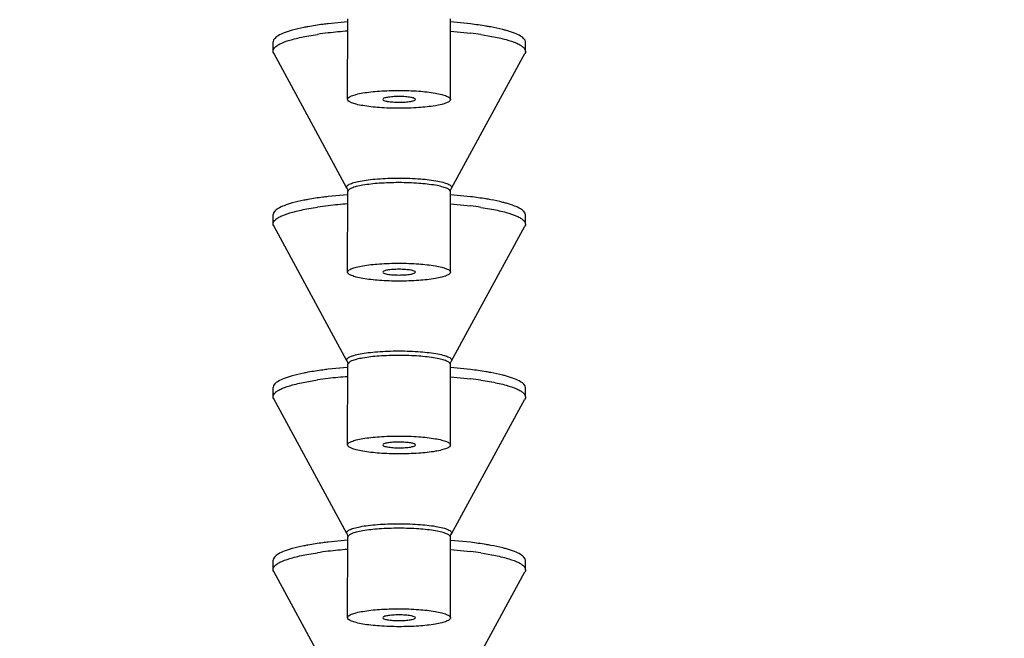
# Model space of a CAD drawing. Units: millimetres. Extents: x -345 to 297, y -155 to 210.
# Drawn here: x 87 to 90, y 158 to 160 of the extents above; entities that cross this region are included whole.
import ezdxf

# ---------------------------------------------------------------- set-up
doc = ezdxf.new("R2010")
doc.units = ezdxf.units.MM
doc.header["$LTSCALE"] = 16.335
doc.header["$PDMODE"] = 3
doc.header["$PDSIZE"] = 8
doc.layers.get('0').update_dxf_attribs({"linetype": 'CONTINUOUS'})
doc.layers.get('Defpoints').update_dxf_attribs({"linetype": 'CONTINUOUS'})
doc.styles.get("Standard").update_dxf_attribs({"font": 'simfang.ttf'})
doc.dimstyles.new('DIMSTYLE_1', dxfattribs={"dimtxt": 2, "dimasz": 3, "dimexe": 0.18, "dimexo": 0.0625, "dimgap": 0.09, "dimtad": 1, "dimlfac": 8, "dimdsep": 46, "dimtxsty": 'Standard', "dimblk": '_FILLED', "dimblk1": '_FILLED', "dimblk2": '_FILLED', "dimcen": 0.09, "dimadec": 0, "dimazin": 0, "dimtp": 0.01, "dimtm": 0.01, "dimtfac": 1, "dimtofl": 0, "dimtmove": 0, "dimatfit": 3, "dimldrblk": '_FILLED', "dimfxl": 0, "dimtolj": 1, "dimarcsym": 0})

# ---------------------------------------------------------------- blocks, each defined once
blk = doc.blocks.new('_FILLED')
at = {"color": 0, "linetype": 'ByBlock'}
blk.add_solid([(0, 0), (-1, 0.13333), (-1, -0.13333)], dxfattribs=at)
blk = doc.blocks.new('*D19')
at = {"color": 0, "linetype": 'Continuous', "lineweight": -2}
for p, q in [((94.3438, 172.6464), (55.2563, 172.6464)), ((55.4363, 82.6562), (55.4363, 169.6464)), ((71.0985, 79.6562), (55.2563, 79.6562))]:
    blk.add_line(p, q, dxfattribs=at)
at = {"layer": 'Defpoints', "color": 0, "linetype": 'Continuous'}
for p in [(55.4363, 172.6464), (94.4063, 172.6464), (71.161, 79.6562)]:
    blk.add_point(p, dxfattribs=at)
at = {"color": 0, "linetype": 'Continuous', "lineweight": -2, "xscale": 3, "yscale": 3, "zscale": 3}
for p, rotation in [((55.4363, 172.6464), 90), ((55.4363, 79.6562), 270)]:
    blk.add_blockref('_FILLED', p, dxfattribs=dict(at, rotation=rotation))
at = {"color": 0, "linetype": 'Continuous', "lineweight": 9, "insert": (54.3349, 126.1513), "char_height": 2, "attachment_point": 5, "rotation": 90}
blk.add_mtext('\\A1;1100-1400', dxfattribs=at)
blk = doc.blocks.new('*D21')
at = {"color": 0, "linetype": 'Continuous', "lineweight": -2}
for p, q in [((76.7771, 159.3093), (76.7771, 147.4619)), ((121.7797, 159.2502), (121.7797, 147.4619)), ((79.7771, 147.6419), (118.7797, 147.6419))]:
    blk.add_line(p, q, dxfattribs=at)
at = {"layer": 'Defpoints', "color": 0, "linetype": 'Continuous'}
for p in [(76.7771, 159.3718), (121.7797, 159.3127), (121.7797, 147.6419)]:
    blk.add_point(p, dxfattribs=at)
at = {"color": 0, "linetype": 'Continuous', "lineweight": -2, "xscale": 3, "yscale": 3, "zscale": 3, "rotation": 180}
blk.add_blockref('_FILLED', (76.7771, 147.6419), dxfattribs=at)
at = {"color": 0, "linetype": 'Continuous', "lineweight": -2, "xscale": 3, "yscale": 3, "zscale": 3}
blk.add_blockref('_FILLED', (121.7797, 147.6419), dxfattribs=at)
at = {"color": 0, "linetype": 'Continuous', "lineweight": 9, "insert": (99.2784, 148.7434), "char_height": 2, "attachment_point": 5}
blk.add_mtext('\\A1;360', dxfattribs=at)

msp = doc.modelspace()

# ---------------------------------------------------------------- linework, layer by layer
at = {"color": 7, "linetype": 'Continuous'}
for p, q in [((88.1394591, 159.6654913), (88.1397508, 159.8809195)), ((88.414475, 159.6651189), (88.4147668, 159.8805471)), ((88.1395106, 159.8725067), (88.0876878, 159.86753)), ((88.4149692, 159.8476092), (88.4678988, 159.8424081)), ((88.4682846, 159.8669861), (88.4150121, 159.8722287)), ((88.0301891, 159.834378), (88.0589946, 159.8391438)), ((88.4961107, 159.8386332), (88.5251506, 159.8337645)), ((88.5244592, 159.8336538), (88.5247829, 159.8335927)), ((88.5251506, 159.8337645), (88.5254751, 159.8337032)), ((87.9402476, 159.7946093), (87.940281, 159.8192296)), ((88.6152868, 159.7936951), (88.6153202, 159.8183155)), ((88.1374466, 159.4281659), (87.941741, 159.7890771)), ((88.4170961, 159.4277872), (88.6137785, 159.788167)), ((88.2759721, 159.4547075), (88.2772745, 159.4547068)), ((88.2772588, 159.4426092), (88.2759837, 159.4426098)), ((88.1395106, 159.4104651), (88.0876878, 159.4054884)), ((88.1394591, 159.2034498), (88.1397508, 159.4188779)), ((88.414475, 159.2030774), (88.4147668, 159.4185055)), ((88.4682846, 159.4049445), (88.4150121, 159.4101872)), ((88.0301891, 159.3723364), (88.0589946, 159.3771022)), ((88.4149692, 159.3855676), (88.4678988, 159.3803665)), ((88.4961107, 159.3765916), (88.5251506, 159.3717229)), ((87.9402476, 159.3325677), (87.940281, 159.3571881)), ((88.5244592, 159.3716122), (88.5247829, 159.3715511)), ((88.5251506, 159.3717229), (88.5254751, 159.3716616)), ((88.6152868, 159.3316536), (88.6153202, 159.3562739)), ((88.1374466, 158.9661243), (87.941741, 159.3270355)), ((88.4170961, 158.9657456), (88.6137785, 159.3261254)), ((88.2759721, 158.9926659), (88.2772745, 158.9926653)), ((88.2772588, 158.9805676), (88.2759837, 158.9805683)), ((88.1394591, 158.7414082), (88.1397508, 158.9568364)), ((88.414475, 158.7410358), (88.4147668, 158.956464)), ((88.1395106, 158.9484236), (88.0876878, 158.9434469)), ((88.4682846, 158.942903), (88.4150121, 158.9481456)), ((88.0301891, 158.9102949), (88.0589946, 158.9150607)), ((88.4149692, 158.923526), (88.4678988, 158.918325)), ((88.4961107, 158.9145501), (88.5251506, 158.9096814)), ((88.5244592, 158.9095707), (88.5247829, 158.9095096)), ((88.5251506, 158.9096814), (88.5254751, 158.9096201)), ((87.9402476, 158.8705262), (87.940281, 158.8951465)), ((88.6152868, 158.869612), (88.6153202, 158.8942324)), ((88.1374466, 158.5040828), (87.941741, 158.8649939)), ((88.4170961, 158.5037041), (88.6137785, 158.8640839)), ((88.2759721, 158.5306244), (88.2772745, 158.5306237)), ((88.2772588, 158.5185261), (88.2759837, 158.5185267)), ((88.1395106, 158.486382), (88.0876878, 158.4814053)), ((88.1394591, 158.2793667), (88.1397508, 158.4947948)), ((88.414475, 158.2789942), (88.4147668, 158.4944224)), ((88.4682846, 158.4808614), (88.4150121, 158.4861041)), ((88.0301891, 158.4482533), (88.0589946, 158.4530191)), ((88.4149692, 158.4614845), (88.4678988, 158.4562834)), ((88.4961107, 158.4525085), (88.5251506, 158.4476398)), ((87.9402476, 158.4084846), (87.940281, 158.433105)), ((88.5244592, 158.4475291), (88.5247829, 158.447468)), ((88.5251506, 158.4476398), (88.5254751, 158.4475785)), ((88.6152868, 158.4075705), (88.6153202, 158.4321908)), ((88.1374466, 158.0420412), (87.941741, 158.4029524)), ((88.4170961, 158.0416625), (88.6137785, 158.4020423))]:
    msp.add_line(p, q, dxfattribs=at)
for centre, radius, start, end in [((88.2352297, 158.5785062), 1.2729864, 94.3136963, 96.6580266), ((88.2010424, 158.8690375), 0.9804508, 96.6421549, 98.3303363), ((88.3465437, 158.8281474), 1.0214949, 81.5804967, 83.1770609), ((88.2010424, 158.406996), 0.9804508, 96.6421549, 98.3303363), ((88.2352297, 158.1164647), 1.2729864, 94.3136963, 96.6580266), ((88.3465437, 158.3661059), 1.0214949, 81.5804967, 83.1770609), ((88.2010424, 157.9449544), 0.9804508, 96.6421549, 98.3303363), ((88.2352297, 157.6544231), 1.2729864, 94.3136963, 96.6580266), ((88.3465437, 157.9040643), 1.0214949, 81.5804967, 83.1770609), ((88.2010424, 157.4829129), 0.9804508, 96.6421549, 98.3303363), ((88.2352297, 157.1923816), 1.2729864, 94.3136963, 96.6580266), ((88.3465437, 157.4420227), 1.0214949, 81.5804967, 83.1770609)]:
    msp.add_arc(centre, radius, start, end, dxfattribs=at)
for points, knots in [([(87.9915265, 159.8502466), (87.9840663, 159.8481789), (87.9707656, 159.8439078), (87.9527552, 159.8360795), (87.940291, 159.8261562), (87.9402816, 159.8192296)], [0, 0, 0, 0, 0.37562931, 0.663905038, 1, 1, 1, 1]), ([(88.0334284, 159.8595876), (88.0295917, 159.8588922), (88.0155326, 159.8562145), (88.0015616, 159.853028), (87.9915265, 159.8502466)], [0, 0, 0, 0, 0.272429325, 1, 1, 1, 1]), ([(88.0876878, 159.86753), (88.0828642, 159.8669644), (88.0647225, 159.8647159), (88.0466373, 159.8619819), (88.0334284, 159.8595876)], [0, 0, 0, 0, 0.265667992, 1, 1, 1, 1]), ([(88.5222781, 159.8589264), (88.518094, 159.8596965), (88.5001642, 159.8628196), (88.4821295, 159.8653216), (88.4682846, 159.8669861)], [0, 0, 0, 0, 0.233772545, 1, 1, 1, 1]), ([(88.5641341, 159.8494781), (88.561005, 159.8503542), (88.5471705, 159.8540029), (88.5331519, 159.856925), (88.5222781, 159.8589264)], [0, 0, 0, 0, 0.227139898, 1, 1, 1, 1]), ([(88.6153195, 159.8183155), (88.6153289, 159.8252445), (88.6028843, 159.8352036), (88.5848875, 159.843082), (88.5715921, 159.8473898), (88.5641341, 159.8494781)], [0, 0, 0, 0, 0.336072191, 0.624355919, 1, 1, 1, 1]), ([(87.9402481, 159.7946093), (87.9402537, 159.7987361), (87.9450363, 159.8053669), (87.9539507, 159.8113876), (87.9690829, 159.8189468), (87.9947583, 159.8270535), (88.0173263, 159.8319803), (88.0301891, 159.834378)], [0, 0, 0, 0, 0.121369035, 0.209901108, 0.321354404, 0.615194073, 1, 1, 1, 1]), ([(88.5254751, 159.8337032), (88.5383283, 159.8312708), (88.5608776, 159.8262832), (88.5865248, 159.8181077), (88.6016328, 159.8105084), (88.6105288, 159.8044642), (88.615292, 159.7978213), (88.6152864, 159.7936951)], [0, 0, 0, 0, 0.384801888, 0.678637824, 0.790090594, 0.878623512, 1, 1, 1, 1]), ([(88.1394597, 159.6654913), (88.1394621, 159.6672784), (88.1428316, 159.6715676), (88.1511714, 159.6753491), (88.1639205, 159.6793715), (88.1886893, 159.6842669), (88.2269013, 159.6882398), (88.2594191, 159.6892456), (88.2769671, 159.6892226)], [0, 0, 0, 0, 0.037554213, 0.100721439, 0.194300527, 0.316717619, 0.631235357, 1, 1, 1, 1]), ([(88.2769671, 159.6892226), (88.2945214, 159.6891995), (88.32705, 159.6881075), (88.3652682, 159.684032), (88.3900367, 159.6790691), (88.4027823, 159.6750112), (88.4111164, 159.6712065), (88.4144768, 159.6669066), (88.4144744, 159.6651189)], [0, 0, 0, 0, 0.368730796, 0.68325911, 0.805687938, 0.899277022, 0.9624488, 1, 1, 1, 1]), ([(88.2769671, 159.6413877), (88.2594127, 159.6414107), (88.2268841, 159.6425028), (88.1886659, 159.6465783), (88.1638974, 159.6515412), (88.1511518, 159.655599), (88.1428177, 159.6594038), (88.1394573, 159.6637036), (88.1394597, 159.6654913)], [0, 0, 0, 0, 0.368730796, 0.68325911, 0.805687938, 0.899277022, 0.9624488, 1, 1, 1, 1]), ([(88.2769671, 159.6729152), (88.2713237, 159.6729226), (88.2610209, 159.6726728), (88.2468972, 159.6709669), (88.2386292, 159.6694721), (88.2330797, 159.6666509), (88.2332217, 159.66523)], [0, 0, 0, 0, 0.373286394, 0.690404382, 0.905538792, 1, 1, 1, 1]), ([(88.2332217, 159.66523), (88.233373, 159.6637157), (88.2389325, 159.6613327), (88.2474058, 159.6595462), (88.261295, 159.658012), (88.2714408, 159.6577023), (88.2769671, 159.657695)], [0, 0, 0, 0, 0.101055925, 0.318839143, 0.63302075, 1, 1, 1, 1]), ([(88.320712, 159.6651115), (88.320858, 159.6665327), (88.3153124, 159.6693693), (88.307045, 159.6708868), (88.292919, 159.6726307), (88.2826125, 159.6729078), (88.2769671, 159.6729152)], [0, 0, 0, 0, 0.094458142, 0.309606542, 0.626740858, 1, 1, 1, 1]), ([(88.4144744, 159.6651189), (88.414472, 159.6633319), (88.4111025, 159.6590427), (88.4027627, 159.6552611), (88.3900137, 159.6512388), (88.3652448, 159.6463433), (88.3270328, 159.6423705), (88.294515, 159.6413646), (88.2769671, 159.6413877)], [0, 0, 0, 0, 0.037554213, 0.100721439, 0.194300527, 0.316717619, 0.631235357, 1, 1, 1, 1]), ([(88.2769671, 159.657695), (88.2824912, 159.6576878), (88.2926333, 159.6579706), (88.30652, 159.6594675), (88.3149944, 159.6612306), (88.3205566, 159.6635983), (88.320712, 159.6651115)], [0, 0, 0, 0, 0.367005632, 0.681171369, 0.898941445, 1, 1, 1, 1]), ([(88.1374466, 159.4281659), (88.1370336, 159.4289275), (88.1365331, 159.4307413), (88.137689, 159.4335705), (88.1403096, 159.4360475), (88.1462679, 159.4396234), (88.15735, 159.443434), (88.1743016, 159.4472756), (88.1956174, 159.4504645), (88.220374, 159.4528726), (88.247551, 159.4543663), (88.2663601, 159.4547046), (88.2759721, 159.4547075)], [0, 0, 0, 0, 0.017674399, 0.035846915, 0.059269562, 0.090220974, 0.177059517, 0.296565736, 0.444879754, 0.616303668, 0.80390282, 1, 1, 1, 1]), ([(88.2772745, 159.4547068), (88.2962214, 159.4546819), (88.3309812, 159.4534191), (88.3715495, 159.4489439), (88.3969594, 159.4431919), (88.4081652, 159.4393337), (88.4141939, 159.435723), (88.4168456, 159.4332278), (88.4180192, 159.4303786), (88.4175135, 159.4285518), (88.4170961, 159.4277872)], [0, 0, 0, 0, 0.383050629, 0.702967098, 0.822727378, 0.909780731, 0.940798535, 0.964245847, 0.98238907, 1, 1, 1, 1]), ([(88.1374466, 159.4281659), (88.1377878, 159.4275366), (88.1391484, 159.4246291), (88.1397542, 159.4213694), (88.1397508, 159.4188779)], [0, 0, 0, 0, 0.223192136, 1, 1, 1, 1]), ([(88.2759837, 159.4426098), (88.2585661, 159.4426046), (88.2263227, 159.4415624), (88.1884488, 159.4375735), (88.1639328, 159.4326856), (88.1513255, 159.4286817), (88.1430738, 159.4249115), (88.1397535, 159.420652), (88.1397512, 159.4188779)], [0, 0, 0, 0, 0.36931628, 0.683641062, 0.805868033, 0.899287229, 0.962382997, 1, 1, 1, 1]), ([(88.4147664, 159.4185055), (88.4147687, 159.4202932), (88.4114084, 159.4245931), (88.4030743, 159.4283978), (88.3903288, 159.4324556), (88.3655602, 159.4374186), (88.3273419, 159.441494), (88.2948131, 159.4425861), (88.2772588, 159.4426092)], [0, 0, 0, 0, 0.037551325, 0.100722896, 0.194311049, 0.316738162, 0.631268837, 1, 1, 1, 1]), ([(88.4147668, 159.4185055), (88.414768, 159.4193762), (88.4149782, 159.4225818), (88.415976, 159.4257347), (88.4170961, 159.4277872)], [0, 0, 0, 0, 0.271340154, 1, 1, 1, 1]), ([(88.0876878, 159.4054884), (88.0828642, 159.4049228), (88.0647225, 159.4026743), (88.0466373, 159.3999403), (88.0334284, 159.3975461)], [0, 0, 0, 0, 0.265667992, 1, 1, 1, 1]), ([(88.5222781, 159.3968848), (88.518094, 159.3976549), (88.5001642, 159.400778), (88.4821295, 159.4032801), (88.4682846, 159.4049445)], [0, 0, 0, 0, 0.233772545, 1, 1, 1, 1]), ([(87.9915265, 159.388205), (87.9840663, 159.3861373), (87.9707656, 159.3818663), (87.9527552, 159.3740379), (87.940291, 159.3641147), (87.9402816, 159.3571881)], [0, 0, 0, 0, 0.37562931, 0.663905038, 1, 1, 1, 1]), ([(88.0334284, 159.3975461), (88.0295917, 159.3968506), (88.0155326, 159.3941729), (88.0015616, 159.3909865), (87.9915265, 159.388205)], [0, 0, 0, 0, 0.272429325, 1, 1, 1, 1]), ([(88.5641341, 159.3874365), (88.561005, 159.3883127), (88.5471705, 159.3919613), (88.5331519, 159.3948834), (88.5222781, 159.3968848)], [0, 0, 0, 0, 0.227139898, 1, 1, 1, 1]), ([(88.6153195, 159.3562739), (88.6153289, 159.3632029), (88.6028843, 159.373162), (88.5848875, 159.3810404), (88.5715921, 159.3853483), (88.5641341, 159.3874365)], [0, 0, 0, 0, 0.336072191, 0.624355919, 1, 1, 1, 1]), ([(87.9402481, 159.3325677), (87.9402537, 159.3366946), (87.9450363, 159.3433254), (87.9539507, 159.349346), (87.9690829, 159.3569052), (87.9947583, 159.3650119), (88.0173263, 159.3699387), (88.0301891, 159.3723364)], [0, 0, 0, 0, 0.121369035, 0.209901108, 0.321354404, 0.615194073, 1, 1, 1, 1]), ([(88.5254751, 159.3716616), (88.5383283, 159.3692292), (88.5608776, 159.3642417), (88.5865248, 159.3560661), (88.6016328, 159.3484668), (88.6105288, 159.3424226), (88.615292, 159.3357798), (88.6152864, 159.3316536)], [0, 0, 0, 0, 0.384801888, 0.678637824, 0.790090594, 0.878623512, 1, 1, 1, 1]), ([(88.1394597, 159.2034498), (88.1394621, 159.2052368), (88.1428316, 159.209526), (88.1511714, 159.2133076), (88.1639205, 159.2173299), (88.1886893, 159.2222254), (88.2269013, 159.2261982), (88.2594191, 159.2272041), (88.2769671, 159.227181)], [0, 0, 0, 0, 0.037554213, 0.100721439, 0.194300527, 0.316717619, 0.631235357, 1, 1, 1, 1]), ([(88.2769671, 159.227181), (88.2945214, 159.227158), (88.32705, 159.2260659), (88.3652682, 159.2219904), (88.3900367, 159.2170275), (88.4027823, 159.2129697), (88.4111164, 159.2091649), (88.4144768, 159.2048651), (88.4144744, 159.2030774)], [0, 0, 0, 0, 0.368730796, 0.68325911, 0.805687938, 0.899277022, 0.9624488, 1, 1, 1, 1]), ([(88.2769671, 159.1793461), (88.2594127, 159.1793692), (88.2268841, 159.1804612), (88.1886659, 159.1845367), (88.1638974, 159.1894996), (88.1511518, 159.1935575), (88.1428177, 159.1973622), (88.1394573, 159.2016621), (88.1394597, 159.2034498)], [0, 0, 0, 0, 0.368730796, 0.68325911, 0.805687938, 0.899277022, 0.9624488, 1, 1, 1, 1]), ([(88.2769671, 159.2108737), (88.2713237, 159.2108811), (88.2610209, 159.2106313), (88.2468972, 159.2089254), (88.2386292, 159.2074305), (88.2330797, 159.2046094), (88.2332217, 159.2031884)], [0, 0, 0, 0, 0.373286394, 0.690404382, 0.905538792, 1, 1, 1, 1]), ([(88.2332217, 159.2031884), (88.233373, 159.2016742), (88.2389325, 159.1992911), (88.2474058, 159.1975046), (88.261295, 159.1959705), (88.2714408, 159.1956607), (88.2769671, 159.1956535)], [0, 0, 0, 0, 0.101055925, 0.318839143, 0.63302075, 1, 1, 1, 1]), ([(88.320712, 159.2030699), (88.320858, 159.2044911), (88.3153124, 159.2073278), (88.307045, 159.2088452), (88.292919, 159.2105891), (88.2826125, 159.2108663), (88.2769671, 159.2108737)], [0, 0, 0, 0, 0.094458142, 0.309606542, 0.626740858, 1, 1, 1, 1]), ([(88.4144744, 159.2030774), (88.414472, 159.2012903), (88.4111025, 159.1970011), (88.4027627, 159.1932196), (88.3900137, 159.1891972), (88.3652448, 159.1843018), (88.3270328, 159.1803289), (88.294515, 159.1793231), (88.2769671, 159.1793461)], [0, 0, 0, 0, 0.037554213, 0.100721439, 0.194300527, 0.316717619, 0.631235357, 1, 1, 1, 1]), ([(88.2769671, 159.1956535), (88.2824912, 159.1956462), (88.2926333, 159.195929), (88.30652, 159.1974259), (88.3149944, 159.1991891), (88.3205566, 159.2015568), (88.320712, 159.2030699)], [0, 0, 0, 0, 0.367005632, 0.681171369, 0.898941445, 1, 1, 1, 1]), ([(88.1374466, 158.9661243), (88.1370336, 158.9668859), (88.1365331, 158.9686998), (88.137689, 158.9715289), (88.1403096, 158.9740059), (88.1462679, 158.9775818), (88.15735, 158.9813925), (88.1743016, 158.9852341), (88.1956174, 158.988423), (88.220374, 158.9908311), (88.247551, 158.9923248), (88.2663601, 158.992663), (88.2759721, 158.9926659)], [0, 0, 0, 0, 0.017674399, 0.035846915, 0.059269562, 0.090220974, 0.177059517, 0.296565736, 0.444879754, 0.616303668, 0.80390282, 1, 1, 1, 1]), ([(88.2759837, 158.9805683), (88.2585661, 158.980563), (88.2263227, 158.9795208), (88.1884488, 158.975532), (88.1639328, 158.970644), (88.1513255, 158.9666401), (88.1430738, 158.96287), (88.1397535, 158.9586105), (88.1397512, 158.9568364)], [0, 0, 0, 0, 0.36931628, 0.683641062, 0.805868033, 0.899287229, 0.962382997, 1, 1, 1, 1]), ([(88.4147664, 158.956464), (88.4147687, 158.9582517), (88.4114084, 158.9625515), (88.4030743, 158.9663562), (88.3903288, 158.9704141), (88.3655602, 158.975377), (88.3273419, 158.9794525), (88.2948131, 158.9805446), (88.2772588, 158.9805676)], [0, 0, 0, 0, 0.037551325, 0.100722896, 0.194311049, 0.316738162, 0.631268837, 1, 1, 1, 1]), ([(88.2772745, 158.9926653), (88.2962214, 158.9926404), (88.3309812, 158.9913776), (88.3715495, 158.9869024), (88.3969594, 158.9811503), (88.4081652, 158.9772921), (88.4141939, 158.9736815), (88.4168456, 158.9711862), (88.4180192, 158.968337), (88.4175135, 158.9665102), (88.4170961, 158.9657456)], [0, 0, 0, 0, 0.383050629, 0.702967098, 0.822727378, 0.909780731, 0.940798535, 0.964245847, 0.98238907, 1, 1, 1, 1]), ([(88.1374466, 158.9661243), (88.1377878, 158.9654951), (88.1391484, 158.9625875), (88.1397542, 158.9593278), (88.1397508, 158.9568364)], [0, 0, 0, 0, 0.223192136, 1, 1, 1, 1]), ([(88.4147668, 158.956464), (88.414768, 158.9573347), (88.4149782, 158.9605402), (88.415976, 158.9636931), (88.4170961, 158.9657456)], [0, 0, 0, 0, 0.271340154, 1, 1, 1, 1]), ([(87.9915265, 158.9261635), (87.9840663, 158.9240958), (87.9707656, 158.9198247), (87.9527552, 158.9119964), (87.940291, 158.9020731), (87.9402816, 158.8951465)], [0, 0, 0, 0, 0.37562931, 0.663905038, 1, 1, 1, 1]), ([(88.0334284, 158.9355045), (88.0295917, 158.9348091), (88.0155326, 158.9321314), (88.0015616, 158.9289449), (87.9915265, 158.9261635)], [0, 0, 0, 0, 0.272429325, 1, 1, 1, 1]), ([(88.0876878, 158.9434469), (88.0828642, 158.9428813), (88.0647225, 158.9406328), (88.0466373, 158.9378988), (88.0334284, 158.9355045)], [0, 0, 0, 0, 0.265667992, 1, 1, 1, 1]), ([(88.5222781, 158.9348433), (88.518094, 158.9356134), (88.5001642, 158.9387365), (88.4821295, 158.9412385), (88.4682846, 158.942903)], [0, 0, 0, 0, 0.233772545, 1, 1, 1, 1]), ([(88.5641341, 158.925395), (88.561005, 158.9262711), (88.5471705, 158.9299198), (88.5331519, 158.9328419), (88.5222781, 158.9348433)], [0, 0, 0, 0, 0.227139898, 1, 1, 1, 1]), ([(88.6153195, 158.8942324), (88.6153289, 158.9011614), (88.6028843, 158.9111205), (88.5848875, 158.9189989), (88.5715921, 158.9233067), (88.5641341, 158.925395)], [0, 0, 0, 0, 0.336072191, 0.624355919, 1, 1, 1, 1]), ([(87.9402481, 158.8705262), (87.9402537, 158.874653), (87.9450363, 158.8812838), (87.9539507, 158.8873045), (87.9690829, 158.8948637), (87.9947583, 158.9029704), (88.0173263, 158.9078972), (88.0301891, 158.9102949)], [0, 0, 0, 0, 0.121369035, 0.209901108, 0.321354404, 0.615194073, 1, 1, 1, 1]), ([(88.5254751, 158.9096201), (88.5383283, 158.9071877), (88.5608776, 158.9022001), (88.5865248, 158.8940246), (88.6016328, 158.8864253), (88.6105288, 158.8803811), (88.615292, 158.8737382), (88.6152864, 158.869612)], [0, 0, 0, 0, 0.384801888, 0.678637824, 0.790090594, 0.878623512, 1, 1, 1, 1]), ([(88.2769671, 158.7173046), (88.2594127, 158.7173276), (88.2268841, 158.7184197), (88.1886659, 158.7224952), (88.1638974, 158.7274581), (88.1511518, 158.7315159), (88.1428177, 158.7353207), (88.1394573, 158.7396205), (88.1394597, 158.7414082)], [0, 0, 0, 0, 0.368730796, 0.68325911, 0.805687938, 0.899277022, 0.9624488, 1, 1, 1, 1]), ([(88.1394597, 158.7414082), (88.1394621, 158.7431953), (88.1428316, 158.7474845), (88.1511714, 158.751266), (88.1639205, 158.7552884), (88.1886893, 158.7601838), (88.2269013, 158.7641567), (88.2594191, 158.7651625), (88.2769671, 158.7651395)], [0, 0, 0, 0, 0.037554213, 0.100721439, 0.194300527, 0.316717619, 0.631235357, 1, 1, 1, 1]), ([(88.2769671, 158.7488321), (88.2713237, 158.7488395), (88.2610209, 158.7485897), (88.2468972, 158.7468838), (88.2386292, 158.745389), (88.2330797, 158.7425678), (88.2332217, 158.7411468)], [0, 0, 0, 0, 0.373286394, 0.690404382, 0.905538792, 1, 1, 1, 1]), ([(88.2332217, 158.7411468), (88.233373, 158.7396326), (88.2389325, 158.7372496), (88.2474058, 158.7354631), (88.261295, 158.7339289), (88.2714408, 158.7336192), (88.2769671, 158.7336119)], [0, 0, 0, 0, 0.101055925, 0.318839143, 0.63302075, 1, 1, 1, 1]), ([(88.2769671, 158.7651395), (88.2945214, 158.7651164), (88.32705, 158.7640243), (88.3652682, 158.7599489), (88.3900367, 158.754986), (88.4027823, 158.7509281), (88.4111164, 158.7471234), (88.4144768, 158.7428235), (88.4144744, 158.7410358)], [0, 0, 0, 0, 0.368730796, 0.68325911, 0.805687938, 0.899277022, 0.9624488, 1, 1, 1, 1]), ([(88.320712, 158.7410284), (88.320858, 158.7424495), (88.3153124, 158.7452862), (88.307045, 158.7468037), (88.292919, 158.7485476), (88.2826125, 158.7488247), (88.2769671, 158.7488321)], [0, 0, 0, 0, 0.094458142, 0.309606542, 0.626740858, 1, 1, 1, 1]), ([(88.4144744, 158.7410358), (88.414472, 158.7392488), (88.4111025, 158.7349596), (88.4027627, 158.731178), (88.3900137, 158.7271557), (88.3652448, 158.7222602), (88.3270328, 158.7182874), (88.294515, 158.7172815), (88.2769671, 158.7173046)], [0, 0, 0, 0, 0.037554213, 0.100721439, 0.194300527, 0.316717619, 0.631235357, 1, 1, 1, 1]), ([(88.2769671, 158.7336119), (88.2824912, 158.7336047), (88.2926333, 158.7338875), (88.30652, 158.7353844), (88.3149944, 158.7371475), (88.3205566, 158.7395152), (88.320712, 158.7410284)], [0, 0, 0, 0, 0.367005632, 0.681171369, 0.898941445, 1, 1, 1, 1]), ([(88.1374466, 158.5040828), (88.1370336, 158.5048444), (88.1365331, 158.5066582), (88.137689, 158.5094874), (88.1403096, 158.5119643), (88.1462679, 158.5155403), (88.15735, 158.5193509), (88.1743016, 158.5231925), (88.1956174, 158.5263814), (88.220374, 158.5287895), (88.247551, 158.5302832), (88.2663601, 158.5306215), (88.2759721, 158.5306244)], [0, 0, 0, 0, 0.017674399, 0.035846915, 0.059269562, 0.090220974, 0.177059517, 0.296565736, 0.444879754, 0.616303668, 0.80390282, 1, 1, 1, 1]), ([(88.2772745, 158.5306237), (88.2962214, 158.5305988), (88.3309812, 158.529336), (88.3715495, 158.5248608), (88.3969594, 158.5191088), (88.4081652, 158.5152506), (88.4141939, 158.5116399), (88.4168456, 158.5091446), (88.4180192, 158.5062955), (88.4175135, 158.5044687), (88.4170961, 158.5037041)], [0, 0, 0, 0, 0.383050629, 0.702967098, 0.822727378, 0.909780731, 0.940798535, 0.964245847, 0.98238907, 1, 1, 1, 1]), ([(88.1374466, 158.5040828), (88.1377878, 158.5034535), (88.1391484, 158.5005459), (88.1397542, 158.4972862), (88.1397508, 158.4947948)], [0, 0, 0, 0, 0.223192136, 1, 1, 1, 1]), ([(88.2759837, 158.5185267), (88.2585661, 158.5185215), (88.2263227, 158.5174793), (88.1884488, 158.5134904), (88.1639328, 158.5086024), (88.1513255, 158.5045986), (88.1430738, 158.5008284), (88.1397535, 158.4965689), (88.1397512, 158.4947948)], [0, 0, 0, 0, 0.36931628, 0.683641062, 0.805868033, 0.899287229, 0.962382997, 1, 1, 1, 1]), ([(88.4147664, 158.4944224), (88.4147687, 158.4962101), (88.4114084, 158.50051), (88.4030743, 158.5043147), (88.3903288, 158.5083725), (88.3655602, 158.5133355), (88.3273419, 158.5174109), (88.2948131, 158.518503), (88.2772588, 158.5185261)], [0, 0, 0, 0, 0.037551325, 0.100722896, 0.194311049, 0.316738162, 0.631268837, 1, 1, 1, 1]), ([(88.0876878, 158.4814053), (88.0828642, 158.4808397), (88.0647225, 158.4785912), (88.0466373, 158.4758572), (88.0334284, 158.4734629)], [0, 0, 0, 0, 0.265667992, 1, 1, 1, 1]), ([(88.4147668, 158.4944224), (88.414768, 158.4952931), (88.4149782, 158.4984987), (88.415976, 158.5016516), (88.4170961, 158.5037041)], [0, 0, 0, 0, 0.271340154, 1, 1, 1, 1]), ([(88.5222781, 158.4728017), (88.518094, 158.4735718), (88.5001642, 158.4766949), (88.4821295, 158.479197), (88.4682846, 158.4808614)], [0, 0, 0, 0, 0.233772545, 1, 1, 1, 1]), ([(87.9915265, 158.4641219), (87.9840663, 158.4620542), (87.9707656, 158.4577832), (87.9527552, 158.4499548), (87.940291, 158.4400316), (87.9402816, 158.433105)], [0, 0, 0, 0, 0.37562931, 0.663905037, 1, 1, 1, 1]), ([(88.0334284, 158.4734629), (88.0295917, 158.4727675), (88.0155326, 158.4700898), (88.0015616, 158.4669034), (87.9915265, 158.4641219)], [0, 0, 0, 0, 0.272429325, 1, 1, 1, 1]), ([(88.5641341, 158.4633534), (88.561005, 158.4642296), (88.5471705, 158.4678782), (88.5331519, 158.4708003), (88.5222781, 158.4728017)], [0, 0, 0, 0, 0.227139898, 1, 1, 1, 1]), ([(88.6153195, 158.4321908), (88.6153289, 158.4391198), (88.6028843, 158.4490789), (88.5848875, 158.4569573), (88.5715921, 158.4612651), (88.5641341, 158.4633534)], [0, 0, 0, 0, 0.336072191, 0.624355919, 1, 1, 1, 1]), ([(87.9402481, 158.4084846), (87.9402537, 158.4126115), (87.9450363, 158.4192423), (87.9539507, 158.4252629), (87.9690829, 158.4328221), (87.9947583, 158.4409288), (88.0173263, 158.4458556), (88.0301891, 158.4482533)], [0, 0, 0, 0, 0.121369035, 0.209901108, 0.321354404, 0.615194073, 1, 1, 1, 1]), ([(88.5254751, 158.4475785), (88.5383283, 158.4451461), (88.5608776, 158.4401586), (88.5865248, 158.431983), (88.6016328, 158.4243837), (88.6105288, 158.4183395), (88.615292, 158.4116967), (88.6152864, 158.4075705)], [0, 0, 0, 0, 0.384801888, 0.678637824, 0.790090594, 0.878623512, 1, 1, 1, 1]), ([(88.1394597, 158.2793667), (88.1394621, 158.2811537), (88.1428316, 158.2854429), (88.1511714, 158.2892245), (88.1639205, 158.2932468), (88.1886893, 158.2981423), (88.2269013, 158.3021151), (88.2594191, 158.303121), (88.2769671, 158.3030979)], [0, 0, 0, 0, 0.037554213, 0.100721439, 0.194300527, 0.316717619, 0.631235357, 1, 1, 1, 1]), ([(88.2769671, 158.3030979), (88.2945214, 158.3030749), (88.32705, 158.3019828), (88.3652682, 158.2979073), (88.3900367, 158.2929444), (88.4027823, 158.2888866), (88.4111164, 158.2850818), (88.4144768, 158.280782), (88.4144744, 158.2789942)], [0, 0, 0, 0, 0.368730796, 0.68325911, 0.805687938, 0.899277022, 0.9624488, 1, 1, 1, 1]), ([(88.2769671, 158.255263), (88.2594127, 158.2552861), (88.2268841, 158.2563781), (88.1886659, 158.2604536), (88.1638974, 158.2654165), (88.1511518, 158.2694744), (88.1428177, 158.2732791), (88.1394573, 158.277579), (88.1394597, 158.2793667)], [0, 0, 0, 0, 0.368730796, 0.68325911, 0.805687938, 0.899277022, 0.9624488, 1, 1, 1, 1]), ([(88.2769671, 158.2867906), (88.2713237, 158.286798), (88.2610209, 158.2865482), (88.2468972, 158.2848423), (88.2386292, 158.2833474), (88.2330797, 158.2805263), (88.2332217, 158.2791053)], [0, 0, 0, 0, 0.373286394, 0.690404382, 0.905538792, 1, 1, 1, 1]), ([(88.2332217, 158.2791053), (88.233373, 158.2775911), (88.2389325, 158.275208), (88.2474058, 158.2734215), (88.261295, 158.2718874), (88.2714408, 158.2715776), (88.2769671, 158.2715704)], [0, 0, 0, 0, 0.101055925, 0.318839143, 0.63302075, 1, 1, 1, 1]), ([(88.320712, 158.2789868), (88.320858, 158.280408), (88.3153124, 158.2832446), (88.307045, 158.2847621), (88.292919, 158.286506), (88.2826125, 158.2867831), (88.2769671, 158.2867906)], [0, 0, 0, 0, 0.094458142, 0.309606542, 0.626740858, 1, 1, 1, 1]), ([(88.4144744, 158.2789942), (88.414472, 158.2772072), (88.4111025, 158.272918), (88.4027627, 158.2691365), (88.3900137, 158.2651141), (88.3652448, 158.2602187), (88.3270328, 158.2562458), (88.294515, 158.25524), (88.2769671, 158.255263)], [0, 0, 0, 0, 0.037554213, 0.100721439, 0.194300527, 0.316717619, 0.631235357, 1, 1, 1, 1]), ([(88.2769671, 158.2715704), (88.2824912, 158.2715631), (88.2926333, 158.2718459), (88.30652, 158.2733428), (88.3149944, 158.2751059), (88.3205566, 158.2774736), (88.320712, 158.2789868)], [0, 0, 0, 0, 0.367005632, 0.681171369, 0.898941445, 1, 1, 1, 1])]:
    msp.add_open_spline(points, degree=3, knots=knots, dxfattribs=at)
for points in [[(87.9417411, 159.7890771), (87.9408305, 159.790756), (87.9402455, 159.7926992), (87.9402481, 159.7946093)], [(88.6152864, 159.7936951), (88.6152838, 159.7917851), (88.6146936, 159.7898435), (88.6137784, 159.788167)], [(87.9417411, 159.3270355), (87.9408305, 159.3287145), (87.9402455, 159.3306577), (87.9402481, 159.3325677)], [(88.6152864, 159.3316536), (88.6152838, 159.3297435), (88.6146936, 159.3278019), (88.6137784, 159.3261254)], [(87.9417411, 158.8649939), (87.9408305, 158.8666729), (87.9402455, 158.8686161), (87.9402481, 158.8705262)], [(88.6152864, 158.869612), (88.6152838, 158.867702), (88.6146936, 158.8657604), (88.6137784, 158.8640839)], [(87.9417411, 158.4029524), (87.9408305, 158.4046314), (87.9402455, 158.4065746), (87.9402481, 158.4084846)], [(88.6152864, 158.4075705), (88.6152838, 158.4056604), (88.6146936, 158.4037188), (88.6137784, 158.4020423)]]:
    msp.add_open_spline(points, degree=3, dxfattribs=at)

# ---------------------------------------------------------------- dimensions: what is measured, and where the dimension line sits
at = {"color": 2, "linetype": 'Continuous', "lineweight": 9}
dim = msp.add_linear_dim(base=(55.4363319, 172.6464244), p1=(71.1609696, 79.6561869), p2=(94.406278, 172.6464244), angle=90, text='1100-1400', dimstyle='DIMSTYLE_1', override={"dimdec": 0}, dxfattribs=at)
dim.commit()
dim.dimension.update_dxf_attribs({"geometry": '*D19', "text_midpoint": (54.3349033, 126.1513057)})
dim = msp.add_linear_dim(base=(121.7797472, 147.6419327), p1=(76.7771324, 159.3718342), p2=(121.7797472, 159.3127348), dimstyle='DIMSTYLE_1', override={"dimdec": 0}, dxfattribs=at)
dim.commit()
dim.dimension.update_dxf_attribs({"geometry": '*D21', "text_midpoint": (99.2784398, 148.7433613)})

doc.saveas('drawing.dxf')
